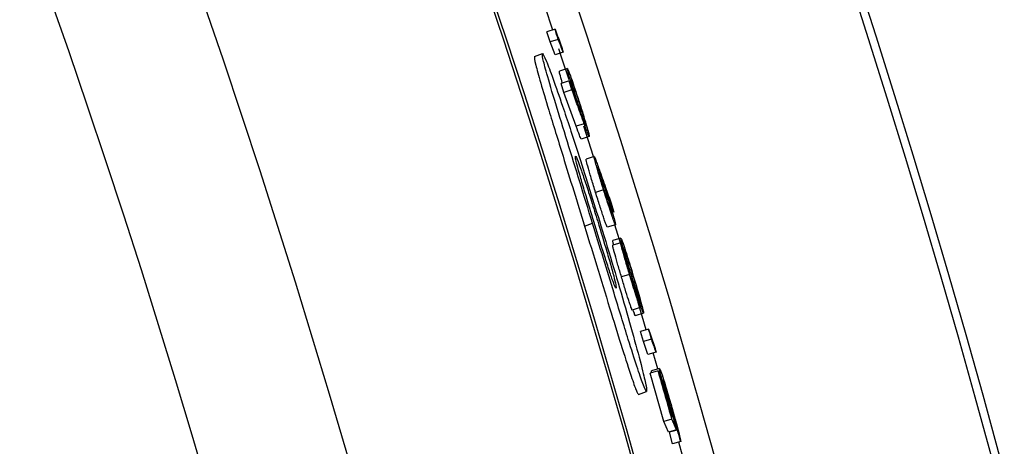
# Model space of a CAD drawing. Extents: x 9 to 161, y 6 to 104.
# Drawn here: x 152 to 153, y 82 to 83 of the extents above; entities that cross this region are included whole.
import ezdxf

# ---------------------------------------------------------------- set-up
doc = ezdxf.new("R2010")
doc.units = 0
doc.header["$LTSCALE"] = 10
doc.header["$MEASUREMENT"] = 0
doc.linetypes.add('SLD-SOLID', pattern=[0])
doc.layers.add('SLD-0', color=7, linetype='SLD-SOLID')
doc.styles.add('SLDTEXTSTYLE1', font='GOTHIC.TTF', dxfattribs={"width": 0.913})
doc.dimstyles.new('SLDDIMSTYLE0', dxfattribs={"dimtxt": 0.9375, "dimasz": 1.3, "dimexe": 0, "dimexo": 0.0625, "dimgap": 0.234375, "dimtad": 2, "dimdec": 0, "dimrnd": 1e-09, "dimzin": 12, "dimtxsty": 'SLDTEXTSTYLE1', "dimblk1": 'NONE', "dimblk2": 'NONE', "dimsah": 1, "dimcen": 0.09, "dimazin": 3, "dimtfac": 1, "dimtdec": 1, "dimtofl": 0, "dimtmove": 0, "dimatfit": 3, "dimtolj": 1, "dimtzin": 12})

# ---------------------------------------------------------------- blocks, each defined once
blk = doc.blocks.new('*D47')
at = {"layer": 'SLD-0', "color": 7}
for p, q in [((139.5505, 99.7662), (139.5505, 98.5008)), ((139.5505, 99.7662), (139.7406, 99.7662)), ((143.4267, 99.7662), (143.2367, 99.7662)), ((143.4267, 99.7662), (143.4267, 98.5008)), ((124.5177, 79.208), (124.5177, 98.6391)), ((158.0907, 79.208), (158.0907, 98.6391)), ((139.5505, 98.5008), (139.7406, 98.5008)), ((143.4267, 98.5008), (143.2367, 98.5008)), ((124.5177, 98.3891), (138.4663, 98.3891)), ((158.0907, 98.3891), (144.3619, 98.3891))]:
    blk.add_line(p, q, dxfattribs=at)
for points in [[(124.5177, 98.3891), (125.5177, 98.2016), (125.5177, 98.5766)], [(158.0907, 98.3891), (157.0907, 98.5766), (157.0907, 98.2016)]]:
    blk.add_solid(points, dxfattribs=at)
at = {"layer": 'SLD-0', "color": 7, "char_height": 0.9375, "attachment_point": 1, "style": 'SLDTEXTSTYLE1'}
for s, insert in [('852.8', (139.9307, 99.5867)), ('33 5/8"', (140.1335, 98.0979)), ('%%c', (138.3249, 98.0979))]:
    blk.add_mtext(s, dxfattribs=dict(at, insert=insert))
blk = doc.blocks.new('_NONE')

msp = doc.modelspace()

# ---------------------------------------------------------------- linework, layer by layer
at = {"layer": 'SLD-0', "color": 7, "linetype": 'SLD-SOLID'}
for p, q in [((152.3396, 82.7221), (152.3306, 82.7494)), ((152.3423, 82.723), (152.3328, 82.7199)), ((152.3365, 82.708), (152.3328, 82.7199)), ((152.346, 82.7111), (152.3365, 82.708)), ((152.3425, 82.6929), (152.3365, 82.708)), ((152.318, 82.691), (152.3274, 82.6944)), ((152.352, 82.6961), (152.3425, 82.6929)), ((152.3505, 82.689), (152.3469, 82.7001)), ((152.3589, 82.6631), (152.3505, 82.689)), ((152.3569, 82.6767), (152.3474, 82.6736)), ((152.3591, 82.662), (152.3496, 82.6589)), ((152.3528, 82.6483), (152.3496, 82.6589)), ((152.3623, 82.6513), (152.3528, 82.6483)), ((152.3673, 82.6083), (152.3528, 82.6483)), ((152.3768, 82.6113), (152.3673, 82.6083)), ((152.3879, 82.5725), (152.3765, 82.6083)), ((152.3827, 82.5963), (152.3732, 82.5933)), ((152.3886, 82.5726), (152.379, 82.5696)), ((152.3997, 82.5331), (152.3902, 82.5302)), ((152.3772, 82.4904), (152.3866, 82.4938)), ((152.4136, 82.492), (152.404, 82.4891)), ((152.4219, 82.4625), (152.4129, 82.4918)), ((152.4201, 82.4762), (152.4105, 82.4733)), ((152.42, 82.4705), (152.4105, 82.4676)), ((152.4304, 82.4331), (152.4208, 82.4302)), ((152.4502, 82.3678), (152.4407, 82.3999)), ((152.443, 82.3939), (152.4335, 82.3911)), ((152.4468, 82.3873), (152.4372, 82.3844)), ((152.4529, 82.3686), (152.4433, 82.3657)), ((152.4467, 82.3537), (152.4433, 82.3657)), ((152.4563, 82.3565), (152.4467, 82.3537)), ((152.4521, 82.3386), (152.4467, 82.3537)), ((152.4617, 82.3414), (152.4521, 82.3386)), ((152.4638, 82.3214), (152.4583, 82.3404)), ((152.4642, 82.3191), (152.4546, 82.3163)), ((152.4659, 82.3219), (152.4563, 82.3192)), ((152.4565, 82.3169), (152.4563, 82.3192)), ((152.4709, 82.2593), (152.4546, 82.3163)), ((152.441, 82.2914), (152.4504, 82.2948)), ((152.4805, 82.262), (152.4709, 82.2593)), ((152.4763, 82.2467), (152.4709, 82.2593)), ((152.486, 82.2494), (152.4763, 82.2467)), ((152.487, 82.2492), (152.4774, 82.2465)), ((152.4812, 82.2329), (152.4774, 82.2465)), ((152.4908, 82.2356), (152.4812, 82.2329)), ((152.5223, 82.1127), (152.4885, 82.235))]:
    msp.add_line(p, q, dxfattribs=at)
for radius in [16.7865, 12.6615, 11.978, 11.9685, 11.2361, 11.0668]:
    msp.add_circle((141.3042, 79.083), radius, dxfattribs=at)
for radius, start, end in [(11.5612, 335.24389, 64.75611), (11.5646, 335.24382, 64.75618), (11.6564, 335.2419, 59.15212)]:
    msp.add_arc((141.3042, 79.083), radius, start, end, dxfattribs=at)
for points, knots in [([(152.346, 82.7111), (152.3457, 82.7121), (152.3451, 82.7141), (152.3438, 82.718), (152.3429, 82.721), (152.3423, 82.723)], [0, 0, 0, 0, 0.25009, 0.500352, 1, 1, 1, 1]), ([(152.3423, 82.723), (152.3428, 82.7215), (152.344, 82.7184), (152.3463, 82.7124), (152.3481, 82.7078), (152.3492, 82.7048)], [0, 0, 0, 0, 0.250295, 0.500478, 1, 1, 1, 1]), ([(152.352, 82.6961), (152.351, 82.6986), (152.3495, 82.7023), (152.3475, 82.7073), (152.3465, 82.7098), (152.346, 82.7111)], [0, 0, 0, 0, 0.499949, 0.749972, 1, 1, 1, 1]), ([(152.3492, 82.7048), (152.3494, 82.7041), (152.3499, 82.7026), (152.3508, 82.6997), (152.3515, 82.6975), (152.352, 82.6961)], [0, 0, 0, 0, 0.250086, 0.500385, 1, 1, 1, 1]), ([(152.318, 82.691), (152.3179, 82.6893), (152.3178, 82.6865), (152.3248, 82.6612), (152.3359, 82.6242), (152.354, 82.5657), (152.3686, 82.5182), (152.3772, 82.4904)], [0, 0, 0, 0, 0.215765, 0.36146, 0.507165, 0.711655, 1, 1, 1, 1]), ([(152.3866, 82.4938), (152.3766, 82.5264), (152.3614, 82.5756), (152.3426, 82.6364), (152.3322, 82.6715), (152.3271, 82.6913), (152.3273, 82.6933), (152.3274, 82.6944)], [0, 0, 0, 0, 0.336491, 0.508017, 0.681282, 0.829767, 1, 1, 1, 1]), ([(152.3274, 82.6944), (152.3284, 82.6931), (152.3302, 82.6909), (152.3395, 82.666), (152.3524, 82.629), (152.3716, 82.5709), (152.3862, 82.524), (152.3947, 82.4967)], [0, 0, 0, 0, 0.215975, 0.363834, 0.511784, 0.716458, 1, 1, 1, 1]), ([(152.3511, 82.6594), (152.3507, 82.6607), (152.3492, 82.6659), (152.3474, 82.6723), (152.3474, 82.6732), (152.3474, 82.6736)], [0, 0, 0, 0, 0.1488356, 0.5741167, 1, 1, 1, 1]), ([(152.3677, 82.6398), (152.3661, 82.6448), (152.3631, 82.6543), (152.3597, 82.6654), (152.3575, 82.6733), (152.3567, 82.6765), (152.3569, 82.6767), (152.3569, 82.6767)], [0, 0, 0, 0, 0.248865, 0.473041, 0.675549, 0.897016, 1, 1, 1, 1]), ([(152.3569, 82.6767), (152.3573, 82.676), (152.358, 82.6749), (152.361, 82.6664), (152.3647, 82.6559), (152.3683, 82.6451), (152.3705, 82.6381), (152.3713, 82.6356)], [0, 0, 0, 0, 0.271706, 0.472064, 0.672206, 0.881883, 1, 1, 1, 1]), ([(152.3591, 82.662), (152.3604, 82.6585), (152.3629, 82.6514), (152.3673, 82.6396), (152.3703, 82.6312), (152.372, 82.6264)], [0, 0, 0, 0, 0.29759, 0.595237, 1, 1, 1, 1]), ([(152.3623, 82.6513), (152.362, 82.6522), (152.3615, 82.654), (152.3604, 82.6576), (152.3596, 82.6602), (152.3591, 82.662)], [0, 0, 0, 0, 0.250156, 0.500295, 1, 1, 1, 1]), ([(152.3691, 82.6366), (152.368, 82.64), (152.3658, 82.6468), (152.3633, 82.6551), (152.3616, 82.6612), (152.361, 82.6637), (152.361, 82.6638), (152.3611, 82.6638)], [0, 0, 0, 0, 0.238722, 0.468211, 0.676566, 0.904562, 1, 1, 1, 1]), ([(152.3611, 82.6638), (152.3613, 82.6635), (152.3617, 82.6628), (152.3638, 82.6571), (152.3664, 82.6495), (152.3689, 82.6421), (152.3703, 82.6375), (152.3708, 82.6363)], [0, 0, 0, 0, 0.242156, 0.471331, 0.680006, 0.909381, 1, 1, 1, 1]), ([(152.3768, 82.6113), (152.3755, 82.6149), (152.373, 82.622), (152.3681, 82.6354), (152.3646, 82.6451), (152.3623, 82.6513)], [0, 0, 0, 0, 0.267646, 0.535287, 1, 1, 1, 1]), ([(152.372, 82.6264), (152.3716, 82.6279), (152.3706, 82.6308), (152.3692, 82.6352), (152.3682, 82.6382), (152.3677, 82.6398)], [0, 0, 0, 0, 0.336515, 0.666178, 1, 1, 1, 1]), ([(152.3787, 82.609), (152.3785, 82.6093), (152.378, 82.61), (152.376, 82.6158), (152.3734, 82.6233), (152.3709, 82.6307), (152.3695, 82.6353), (152.3691, 82.6366)], [0, 0, 0, 0, 0.243024, 0.474316, 0.681929, 0.909343, 1, 1, 1, 1]), ([(152.3708, 82.6363), (152.3719, 82.6328), (152.374, 82.626), (152.3765, 82.6177), (152.3782, 82.6116), (152.3788, 82.6091), (152.3787, 82.609), (152.3787, 82.609)], [0, 0, 0, 0, 0.240094, 0.469976, 0.678731, 0.906892, 1, 1, 1, 1]), ([(152.3713, 82.6356), (152.3731, 82.6301), (152.3762, 82.6202), (152.3798, 82.6082), (152.382, 82.6005), (152.3828, 82.5967), (152.3827, 82.5964), (152.3827, 82.5963)], [0, 0, 0, 0, 0.266517, 0.470223, 0.673966, 0.880394, 1, 1, 1, 1]), ([(152.3732, 82.5933), (152.3726, 82.5943), (152.3715, 82.5965), (152.3687, 82.6044), (152.3673, 82.6083)], [0, 0, 0, 0, 0.498544, 1, 1, 1, 1]), ([(152.3827, 82.5963), (152.3823, 82.597), (152.3817, 82.5982), (152.3793, 82.6046), (152.3777, 82.6091), (152.3768, 82.6113)], [0, 0, 0, 0, 0.401366, 0.697945, 1, 1, 1, 1]), ([(152.3886, 82.4945), (152.3848, 82.5068), (152.3788, 82.5263), (152.372, 82.5496), (152.3681, 82.5633), (152.3661, 82.5717), (152.3663, 82.5726), (152.3664, 82.5732)], [0, 0, 0, 0, 0.286047, 0.453247, 0.620772, 0.787171, 1, 1, 1, 1]), ([(152.3664, 82.5732), (152.367, 82.5724), (152.368, 82.5711), (152.3732, 82.5566), (152.3788, 82.54), (152.3856, 82.519), (152.3902, 82.5041), (152.3927, 82.496)], [0, 0, 0, 0, 0.313357, 0.47943, 0.646076, 0.809455, 1, 1, 1, 1]), ([(152.3902, 82.5302), (152.3886, 82.5354), (152.3862, 82.5433), (152.3834, 82.5525), (152.3811, 82.5606), (152.3791, 82.568), (152.379, 82.5691), (152.379, 82.5696)], [0, 0, 0, 0, 0.249671, 0.376505, 0.500543, 0.751359, 1, 1, 1, 1]), ([(152.3997, 82.5331), (152.398, 82.5387), (152.3948, 82.5493), (152.3911, 82.5618), (152.389, 82.5695), (152.3884, 82.5725), (152.3885, 82.5726), (152.3886, 82.5726)], [0, 0, 0, 0, 0.264304, 0.505241, 0.712913, 0.929312, 1, 1, 1, 1]), ([(152.3886, 82.5726), (152.3889, 82.5719), (152.3896, 82.5707), (152.392, 82.5643), (152.3936, 82.5598), (152.3944, 82.5576)], [0, 0, 0, 0, 0.406701, 0.700697, 1, 1, 1, 1]), ([(152.3925, 82.5599), (152.3928, 82.5596), (152.3932, 82.5589), (152.3952, 82.5531), (152.3977, 82.5457), (152.4001, 82.5382), (152.4016, 82.5335), (152.402, 82.5321)], [0, 0, 0, 0, 0.240632, 0.469246, 0.677535, 0.901909, 1, 1, 1, 1]), ([(152.4003, 82.5325), (152.3992, 82.536), (152.3971, 82.543), (152.3946, 82.5513), (152.393, 82.5574), (152.3924, 82.5598), (152.3925, 82.5599), (152.3925, 82.5599)], [0, 0, 0, 0, 0.245148, 0.476667, 0.684348, 0.915242, 1, 1, 1, 1]), ([(152.3944, 82.5576), (152.3957, 82.554), (152.3982, 82.5468), (152.4029, 82.5335), (152.4064, 82.5237), (152.4086, 82.5175)], [0, 0, 0, 0, 0.2678479, 0.5357481, 1, 1, 1, 1]), ([(152.4117, 82.5067), (152.4104, 82.5103), (152.4079, 82.5174), (152.4037, 82.5293), (152.4008, 82.5376), (152.3991, 82.5424)], [0, 0, 0, 0, 0.2975388, 0.5951345, 1, 1, 1, 1]), ([(152.3991, 82.5424), (152.3995, 82.541), (152.4005, 82.5381), (152.4019, 82.5336), (152.4028, 82.5306), (152.4033, 82.5291)], [0, 0, 0, 0, 0.337151, 0.666412, 1, 1, 1, 1]), ([(152.404, 82.4891), (152.4037, 82.4896), (152.4032, 82.4904), (152.4014, 82.4957), (152.399, 82.5026), (152.3952, 82.5142), (152.3919, 82.5248), (152.3902, 82.5302)], [0, 0, 0, 0, 0.249672, 0.375068, 0.500448, 0.75024, 1, 1, 1, 1]), ([(152.4136, 82.492), (152.4133, 82.4926), (152.4127, 82.4936), (152.4099, 82.5016), (152.4065, 82.5119), (152.4029, 82.5229), (152.4006, 82.5303), (152.3997, 82.5331)], [0, 0, 0, 0, 0.2579302, 0.4555529, 0.6529056, 0.8678192, 1, 1, 1, 1]), ([(152.4097, 82.5048), (152.4094, 82.5052), (152.409, 82.5059), (152.407, 82.5118), (152.4045, 82.5194), (152.4021, 82.5268), (152.4007, 82.5313), (152.4003, 82.5325)], [0, 0, 0, 0, 0.249492, 0.476912, 0.686799, 0.914219, 1, 1, 1, 1]), ([(152.402, 82.5321), (152.4031, 82.5287), (152.4052, 82.5219), (152.4076, 82.5135), (152.4092, 82.5075), (152.4098, 82.505), (152.4097, 82.5049), (152.4097, 82.5048)], [0, 0, 0, 0, 0.240237, 0.469952, 0.679241, 0.903886, 1, 1, 1, 1]), ([(152.4033, 82.5291), (152.4049, 82.5239), (152.4078, 82.5143), (152.411, 82.5031), (152.4131, 82.4953), (152.4138, 82.4922), (152.4136, 82.492), (152.4136, 82.492)], [0, 0, 0, 0, 0.255104, 0.474856, 0.68163, 0.898688, 1, 1, 1, 1]), ([(152.4086, 82.5175), (152.4088, 82.5166), (152.4093, 82.5148), (152.4104, 82.5112), (152.4111, 82.5085), (152.4117, 82.5067)], [0, 0, 0, 0, 0.2501, 0.500409, 1, 1, 1, 1]), ([(152.4504, 82.2948), (152.4494, 82.2961), (152.4478, 82.2984), (152.4394, 82.3229), (152.4278, 82.3597), (152.4098, 82.4183), (152.3952, 82.466), (152.3866, 82.4938)], [0, 0, 0, 0, 0.215441, 0.36065, 0.505897, 0.711368, 1, 1, 1, 1]), ([(152.4144, 82.4171), (152.4139, 82.4176), (152.4132, 82.4185), (152.4093, 82.4292), (152.4042, 82.4445), (152.3971, 82.4669), (152.3918, 82.484), (152.3886, 82.4945)], [0, 0, 0, 0, 0.251712, 0.424783, 0.598872, 0.754588, 1, 1, 1, 1]), ([(152.3927, 82.496), (152.3964, 82.4838), (152.4023, 82.4645), (152.409, 82.4413), (152.4129, 82.4267), (152.4147, 82.4184), (152.4145, 82.4176), (152.4144, 82.4171)], [0, 0, 0, 0, 0.285096, 0.449931, 0.615237, 0.811684, 1, 1, 1, 1]), ([(152.3947, 82.4967), (152.4047, 82.4638), (152.4197, 82.4143), (152.437, 82.3531), (152.4463, 82.3181), (152.4508, 82.298), (152.4505, 82.2959), (152.4504, 82.2948)], [0, 0, 0, 0, 0.339613, 0.5097713, 0.6816277, 0.8283619, 1, 1, 1, 1]), ([(152.3772, 82.4904), (152.3879, 82.4554), (152.4035, 82.4045), (152.4222, 82.344), (152.4326, 82.3116), (152.439, 82.2936), (152.4403, 82.2921), (152.441, 82.2914)], [0, 0, 0, 0, 0.360202, 0.523483, 0.688118, 0.833299, 1, 1, 1, 1]), ([(152.4116, 82.468), (152.4113, 82.4694), (152.4104, 82.4728), (152.4105, 82.4731), (152.4105, 82.4733)], [0, 0, 0, 0, 0.414973, 1, 1, 1, 1]), ([(152.4304, 82.4331), (152.4288, 82.4383), (152.4258, 82.4484), (152.4223, 82.4607), (152.4203, 82.4683), (152.4199, 82.4704), (152.42, 82.4705), (152.42, 82.4705)], [0, 0, 0, 0, 0.275418, 0.534869, 0.758981, 0.972672, 1, 1, 1, 1]), ([(152.4266, 82.4516), (152.4249, 82.4573), (152.4224, 82.4663), (152.4203, 82.4741), (152.42, 82.4761), (152.4201, 82.4762), (152.4201, 82.4762)], [0, 0, 0, 0, 0.431823, 0.678967, 0.926085, 1, 1, 1, 1]), ([(152.42, 82.4705), (152.4203, 82.4701), (152.4207, 82.4694), (152.4231, 82.4623), (152.4253, 82.4554), (152.4266, 82.4516)], [0, 0, 0, 0, 0.316773, 0.620961, 1, 1, 1, 1]), ([(152.4201, 82.4762), (152.4202, 82.476), (152.4205, 82.4756), (152.4219, 82.4722), (152.4233, 82.4678), (152.4239, 82.4661)], [0, 0, 0, 0, 0.267333, 0.717854, 1, 1, 1, 1]), ([(152.4208, 82.4302), (152.4194, 82.435), (152.4166, 82.4444), (152.4136, 82.4548), (152.4119, 82.4611), (152.4109, 82.4648), (152.4105, 82.4668), (152.4104, 82.4675), (152.4104, 82.4676), (152.4105, 82.4676)], [0, 0, 0, 0, 0.249522, 0.499012, 0.624251, 0.749459, 0.874672, 0.937311, 1, 1, 1, 1]), ([(152.4239, 82.4661), (152.4251, 82.4626), (152.4274, 82.4556), (152.4314, 82.4428), (152.4338, 82.4347), (152.4348, 82.4313)], [0, 0, 0, 0, 0.370883, 0.737815, 1, 1, 1, 1]), ([(152.4325, 82.4327), (152.4313, 82.4365), (152.429, 82.4442), (152.4263, 82.4538), (152.4246, 82.4603), (152.424, 82.4629), (152.4241, 82.463), (152.4241, 82.4631)], [0, 0, 0, 0, 0.248152, 0.503572, 0.728723, 0.906376, 1, 1, 1, 1]), ([(152.424, 82.4573), (152.4242, 82.457), (152.4245, 82.4564), (152.426, 82.4522), (152.428, 82.446), (152.4302, 82.4391), (152.4316, 82.4345), (152.4322, 82.4326)], [0, 0, 0, 0, 0.201141, 0.408776, 0.632226, 0.845591, 1, 1, 1, 1]), ([(152.4309, 82.4324), (152.4299, 82.436), (152.4281, 82.4419), (152.4259, 82.4494), (152.4247, 82.4541), (152.424, 82.4569), (152.424, 82.4572), (152.424, 82.4573)], [0, 0, 0, 0, 0.289922, 0.484764, 0.679394, 0.864973, 1, 1, 1, 1]), ([(152.4241, 82.4631), (152.4243, 82.4627), (152.4247, 82.462), (152.4267, 82.4563), (152.4292, 82.4487), (152.4319, 82.4399), (152.4336, 82.4342), (152.4344, 82.4316)], [0, 0, 0, 0, 0.214671, 0.426213, 0.630164, 0.836816, 1, 1, 1, 1]), ([(152.4335, 82.3911), (152.4333, 82.3913), (152.4331, 82.3917), (152.4321, 82.3945), (152.4307, 82.3983), (152.4285, 82.4051), (152.4251, 82.4159), (152.4222, 82.4254), (152.4208, 82.4302)], [0, 0, 0, 0, 0.125133, 0.250359, 0.376028, 0.500799, 0.750323, 1, 1, 1, 1]), ([(152.443, 82.3939), (152.4428, 82.3945), (152.4422, 82.3955), (152.44, 82.4022), (152.437, 82.4115), (152.4336, 82.4223), (152.4314, 82.4298), (152.4304, 82.4331)], [0, 0, 0, 0, 0.20582, 0.401865, 0.611111, 0.824785, 1, 1, 1, 1]), ([(152.4391, 82.4072), (152.4389, 82.4075), (152.4387, 82.408), (152.4373, 82.4121), (152.4355, 82.4177), (152.4333, 82.4247), (152.4317, 82.4299), (152.4309, 82.4324)], [0, 0, 0, 0, 0.198354, 0.388039, 0.576324, 0.797955, 1, 1, 1, 1]), ([(152.4322, 82.4326), (152.4331, 82.4294), (152.435, 82.4231), (152.4372, 82.4152), (152.4387, 82.4097), (152.4392, 82.4074), (152.4391, 82.4073), (152.4391, 82.4072)], [0, 0, 0, 0, 0.249828, 0.500171, 0.735534, 0.915882, 1, 1, 1, 1]), ([(152.4429, 82.4005), (152.4428, 82.4007), (152.4424, 82.4013), (152.4408, 82.4061), (152.4384, 82.4134), (152.4355, 82.4227), (152.4334, 82.4296), (152.4325, 82.4327)], [0, 0, 0, 0, 0.1740861, 0.377289, 0.5722921, 0.8067226, 1, 1, 1, 1]), ([(152.4344, 82.4316), (152.4357, 82.4273), (152.4379, 82.4198), (152.4406, 82.4103), (152.4422, 82.4041), (152.443, 82.4009), (152.4429, 82.4006), (152.4429, 82.4005)], [0, 0, 0, 0, 0.280802, 0.482346, 0.684622, 0.873865, 1, 1, 1, 1]), ([(152.4348, 82.4313), (152.4368, 82.4248), (152.44, 82.4141), (152.4437, 82.401), (152.4458, 82.3926), (152.447, 82.3878), (152.4469, 82.3874), (152.4468, 82.3873)], [0, 0, 0, 0, 0.290846, 0.479187, 0.667305, 0.883451, 1, 1, 1, 1]), ([(152.4468, 82.3873), (152.4466, 82.3878), (152.446, 82.3887), (152.4432, 82.3969), (152.4404, 82.406), (152.4385, 82.4119), (152.4382, 82.4131)], [0, 0, 0, 0, 0.294829, 0.569422, 0.916694, 1, 1, 1, 1]), ([(152.4382, 82.4131), (152.4393, 82.4091), (152.4412, 82.4022), (152.4428, 82.3957), (152.4431, 82.3941), (152.4431, 82.3939), (152.443, 82.3939)], [0, 0, 0, 0, 0.387729, 0.670094, 0.953199, 1, 1, 1, 1]), ([(152.4372, 82.3844), (152.437, 82.3847), (152.4367, 82.3853), (152.4353, 82.3894), (152.4346, 82.3914)], [0, 0, 0, 0, 0.517882, 1, 1, 1, 1]), ([(152.4529, 82.3686), (152.4534, 82.367), (152.4545, 82.364), (152.4566, 82.3578), (152.4582, 82.3533), (152.4592, 82.3502)], [0, 0, 0, 0, 0.25029, 0.500482, 1, 1, 1, 1]), ([(152.4563, 82.3565), (152.456, 82.3575), (152.4554, 82.3595), (152.4543, 82.3636), (152.4535, 82.3666), (152.4529, 82.3686)], [0, 0, 0, 0, 0.250168, 0.500336, 1, 1, 1, 1]), ([(152.4617, 82.3414), (152.4608, 82.3439), (152.4595, 82.3477), (152.4576, 82.3527), (152.4567, 82.3553), (152.4563, 82.3565)], [0, 0, 0, 0, 0.499946, 0.749973, 1, 1, 1, 1]), ([(152.4592, 82.3502), (152.4595, 82.3495), (152.4599, 82.348), (152.4607, 82.345), (152.4613, 82.3428), (152.4617, 82.3414)], [0, 0, 0, 0, 0.250197, 0.500423, 1, 1, 1, 1]), ([(152.4805, 82.262), (152.4787, 82.2684), (152.4751, 82.2812), (152.4696, 82.3002), (152.466, 82.3128), (152.4642, 82.3191)], [0, 0, 0, 0, 0.336676, 0.668338, 1, 1, 1, 1]), ([(152.4642, 82.3191), (152.4642, 82.3191), (152.4643, 82.3191), (152.4644, 82.3191), (152.4645, 82.319), (152.4645, 82.319)], [0, 0, 0, 0, 0.249911, 0.499819, 1, 1, 1, 1]), ([(152.4645, 82.319), (152.4664, 82.3126), (152.4696, 82.3016), (152.4741, 82.2859), (152.4767, 82.2767), (152.478, 82.2721)], [0, 0, 0, 0, 0.409177, 0.704589, 1, 1, 1, 1]), ([(152.4765, 82.2808), (152.4747, 82.287), (152.4717, 82.2976), (152.4684, 82.31), (152.4664, 82.318), (152.4657, 82.3216), (152.4658, 82.3219), (152.4659, 82.3219)], [0, 0, 0, 0, 0.27498, 0.472398, 0.669311, 0.875112, 1, 1, 1, 1]), ([(152.4659, 82.3219), (152.4662, 82.3212), (152.467, 82.3199), (152.4703, 82.31), (152.4742, 82.2971), (152.4777, 82.2852), (152.4798, 82.2781), (152.4805, 82.2757)], [0, 0, 0, 0, 0.2628057, 0.4996365, 0.7089205, 0.899067, 1, 1, 1, 1]), ([(152.4698, 82.3084), (152.4697, 82.3081), (152.4697, 82.3075), (152.4711, 82.3017), (152.473, 82.2945), (152.4754, 82.286), (152.477, 82.2803), (152.4777, 82.2777)], [0, 0, 0, 0, 0.263766, 0.454874, 0.645799, 0.837652, 1, 1, 1, 1]), ([(152.4799, 82.2766), (152.4787, 82.2806), (152.4765, 82.2883), (152.4736, 82.2976), (152.4714, 82.3046), (152.4701, 82.308), (152.4699, 82.3083), (152.4698, 82.3084)], [0, 0, 0, 0, 0.230388, 0.438858, 0.6388, 0.859889, 1, 1, 1, 1]), ([(152.481, 82.2653), (152.4805, 82.2668), (152.4796, 82.2699), (152.4781, 82.2751), (152.4771, 82.2788), (152.4765, 82.2808)], [0, 0, 0, 0, 0.304838, 0.609854, 1, 1, 1, 1]), ([(152.4777, 82.2777), (152.4786, 82.2747), (152.4803, 82.2689), (152.483, 82.2594), (152.4849, 82.253), (152.486, 82.2494)], [0, 0, 0, 0, 0.301706, 0.602952, 1, 1, 1, 1]), ([(152.478, 82.2721), (152.4783, 82.2715), (152.4788, 82.2703), (152.4798, 82.268), (152.4805, 82.2664), (152.481, 82.2653)], [0, 0, 0, 0, 0.2632238, 0.5264489, 1, 1, 1, 1]), ([(152.487, 82.2492), (152.4868, 82.2502), (152.4865, 82.252), (152.4847, 82.259), (152.4826, 82.2669), (152.4808, 82.2732), (152.4799, 82.2766)], [0, 0, 0, 0, 0.307087, 0.523727, 0.739036, 1, 1, 1, 1]), ([(152.4805, 82.2757), (152.4821, 82.2699), (152.4852, 82.2589), (152.4885, 82.2463), (152.4904, 82.2383), (152.4907, 82.2365), (152.4908, 82.2356)], [0, 0, 0, 0, 0.295369, 0.555266, 0.777672, 1, 1, 1, 1]), ([(152.486, 82.2494), (152.4854, 82.2506), (152.4844, 82.253), (152.4826, 82.2573), (152.4813, 82.2602), (152.4805, 82.262)], [0, 0, 0, 0, 0.289146, 0.578223, 1, 1, 1, 1]), ([(152.4908, 82.2356), (152.4905, 82.2368), (152.4899, 82.239), (152.4886, 82.2435), (152.4876, 82.2469), (152.487, 82.2492)], [0, 0, 0, 0, 0.250226, 0.500453, 1, 1, 1, 1])]:
    msp.add_open_spline(points, degree=3, knots=knots, dxfattribs=at)

# ---------------------------------------------------------------- dimensions: what is measured, and where the dimension line sits
at = {"layer": 'SLD-0', "color": 7}
dim = msp.add_linear_dim(base=(124.5177, 98.3891), p1=(158.0907, 79.083), p2=(124.5177, 79.083), text='%%c33 5/8"', dimstyle='SLDDIMSTYLE0', dxfattribs=at)
dim.commit()
dim.dimension.update_dxf_attribs({"geometry": '*D47', "text_midpoint": (141.4141, 98.3891), "dimtype": 160})

doc.saveas('drawing.dxf')
